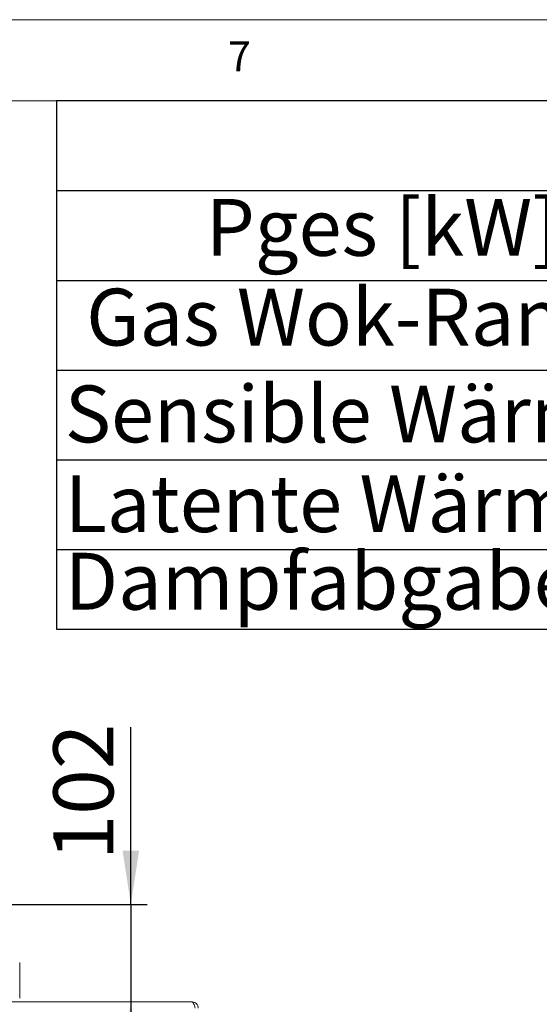
# Paper-space layout 'Blatt2' of a CAD drawing. Units: millimetres. Extents: x 5 to 415, y 5 to 292.
# Drawn here: x 321 to 353, y 231 to 292 of the extents above; entities that cross this region are included whole.
import ezdxf

# ---------------------------------------------------------------- set-up
doc = ezdxf.new("R2010")
doc.units = ezdxf.units.MM
doc.layers.add('BEMAßUNG', color=96, linetype='Continuous')
doc.styles.add('SLDTEXTSTYLE0', font='TXT', dxfattribs={"width": 0.75})
doc.dimstyles.new('SLDDIMSTYLE7', dxfattribs={"dimtxt": 3.704167, "dimasz": 3.302, "dimexe": 0, "dimexo": 0.0625, "dimgap": 0.926042, "dimtad": 1, "dimlfac": 17, "dimrnd": 1e-09, "dimzin": 12, "dimdsep": 46, "dimtxsty": 'SLDTEXTSTYLE0', "dimsah": 1, "dimcen": 0.09, "dimadec": 0, "dimazin": 3, "dimtfac": 1, "dimtmove": 0, "dimatfit": 0, "dimfxl": 0, "dimfrac": 2, "dimtolj": 1, "dimtzin": 12, "dimarcsym": 0})

# ---------------------------------------------------------------- blocks, each defined once
blk = doc.blocks.new('SW_TABLEANNOTATION_3')
at = {"layer": 'BEMAßUNG', "color": 0}
for p, q in [((0, 0), (0, -32.527)), ((86.394, 0), (0, 0)), ((0, -5.526), (86.394, -5.526)), ((0, -11.051), (86.394, -11.051)), ((0, -16.577), (86.394, -16.577)), ((0, -22.103), (86.394, -22.103)), ((0, -27.628), (86.394, -27.628)), ((0, -32.527), (86.394, -32.527))]:
    blk.add_line(p, q, dxfattribs=at)
at = {"layer": 'BEMAßUNG', "color": 0, "char_height": 3.5, "attachment_point": 1, "style": 'SLDTEXTSTYLE0'}
for s, insert in [('Pges [kW]', (9.186, -6.04)), ('Gas Wok-Range', (1.819, -11.565)), ('Sensible Wärme', (0.5, -17.527)), ('Latente Wärme', (0.5, -23.053)), ('Dampfabgaben', (0.5, -27.829))]:
    blk.add_mtext(s, dxfattribs=dict(at, insert=insert))
blk = doc.blocks.new('_D_49')
at = {"layer": 'BEMAßUNG'}
for p, q in [((328.175, 237.52), (328.175, 248.445)), ((320.152, 237.52), (329.175, 237.52)), ((328.175, 237.52), (328.175, 231.52)), ((328.175, 231.52), (328.175, 225.17))]:
    blk.add_line(p, q, dxfattribs=at)
for points in [[(328.175, 237.52), (328.683, 240.822), (327.667, 240.822)], [(328.175, 231.52), (327.667, 228.218), (328.683, 228.218)]]:
    blk.add_solid(points, dxfattribs=at)
at = {"layer": 'BEMAßUNG', "insert": (323.4, 240.234), "char_height": 3.7042, "attachment_point": 1, "rotation": 90, "style": 'SLDTEXTSTYLE0'}
blk.add_mtext('102', dxfattribs=at)

psp = doc.layouts.new('Blatt2')

# ---------------------------------------------------------------- linework, layer by layer
at = {"color": 7, "linetype": 'Continuous', "lineweight": 0}
for p, q in [((415, 292), (5, 292)), ((410, 287), (10, 287))]:
    psp.add_line(p, q, dxfattribs=at)
at = {"color": 7, "linetype": 'Continuous', "lineweight": 15}
for p, q in [((321.32803, 231.75519), (321.32803, 233.9375)), ((291.21038, 231.5199), (331.94568, 231.5199))]:
    psp.add_line(p, q, dxfattribs=at)
for points, knots in [([(331.94568, 231.5199), (331.96185, 231.51415), (331.9942, 231.50266), (332.04274, 231.41424), (332.09126, 231.28786), (332.12362, 231.18765), (332.13979, 231.13755)], [0, 0, 0, 0, 0.25000663, 0.49999987, 0.74999962, 1, 1, 1, 1]), ([(332.32803, 231.13755), (332.32228, 231.18765), (332.31078, 231.28786), (332.22237, 231.41424), (332.09598, 231.50266), (331.99578, 231.51415), (331.94568, 231.5199)], [0, 0, 0, 0, 0.24999996, 0.50000122, 0.74999716, 1, 1, 1, 1])]:
    psp.add_open_spline(points, degree=3, knots=knots, dxfattribs=at)

# ---------------------------------------------------------------- block references
at = {"layer": 'BEMAßUNG'}
psp.add_blockref('SW_TABLEANNOTATION_3', (323.60583, 287), dxfattribs=at)

# ---------------------------------------------------------------- texts
at = {"color": 7, "linetype": 'Continuous', "lineweight": 0, "insert": (334.16667, 290.66802), "char_height": 1.85208, "attachment_point": 1, "style": 'SLDTEXTSTYLE0'}
psp.add_mtext('7', dxfattribs=at)
psp.add_mtext('7', dxfattribs=at)

# ---------------------------------------------------------------- dimensions: what is measured, and where the dimension line sits
at = {"layer": 'BEMAßUNG'}
dim = psp.add_linear_dim(base=(328.17472, 231.5199), p1=(319.15156, 237.5199), p2=(331.94568, 231.5199), angle=90, dimstyle='SLDDIMSTYLE7', dxfattribs=at)
dim.commit()
dim.dimension.update_dxf_attribs({"geometry": '_D_49', "text_midpoint": (328.17472, 244.33929), "dimtype": 160})

doc.saveas('drawing.dxf')
